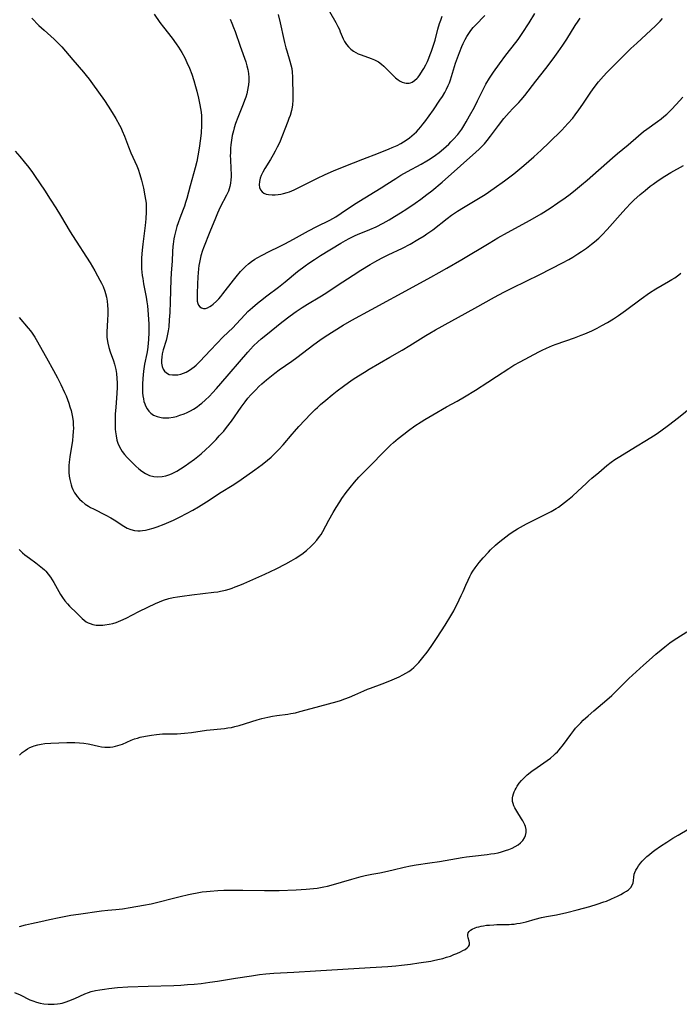
# Model space of a CAD drawing. Units: inches. Extents: x 2050551 to 2055989, y 179448 to 184894.
# Drawn here: x 2052490 to 2052626, y 179507 to 179710 of the extents above; entities that cross this region are included whole.
import ezdxf

# ---------------------------------------------------------------- set-up
doc = ezdxf.new("R2010")
doc.units = ezdxf.units.IN
doc.header["$MEASUREMENT"] = 0
doc.layers.add('c_27_T14S_R18E', color=5, linetype='Continuous')

msp = doc.modelspace()

# ---------------------------------------------------------------- linework, layer by layer
at = {"layer": 'c_27_T14S_R18E'}
for points in [[(2052517.65, 179711.09, 1126), (2052518.84, 179709.37, 1126), (2052519.55, 179708.38, 1126), (2052521.34, 179706.11, 1126), (2052522.2, 179704.96, 1126), (2052522.65, 179704.31, 1126), (2052523.02, 179703.74, 1126), (2052523.37, 179703.17, 1126), (2052523.97, 179702.07, 1126), (2052524.41, 179701.15, 1126), (2052524.93, 179699.94, 1126), (2052525.39, 179698.73, 1126), (2052525.83, 179697.39, 1126), (2052526.2, 179696.18, 1126), (2052526.47, 179695.2, 1126), (2052526.82, 179693.8, 1126), (2052527.1, 179692.42, 1126), (2052527.23, 179691.67, 1126), (2052527.33, 179690.91, 1126), (2052527.4, 179690.15, 1126), (2052527.43, 179689.42, 1126), (2052527.42, 179688.13, 1126), (2052527.32, 179686.6, 1126), (2052527.2, 179685.47, 1126), (2052526.93, 179683.48, 1126), (2052526.66, 179681.89, 1126), (2052526.42, 179680.7, 1126), (2052526.1, 179679.4, 1126), (2052525.06, 179675.68, 1126), (2052524.37, 179673.1, 1126), (2052524.13, 179672.26, 1126), (2052523.88, 179671.53, 1126), (2052523.62, 179670.8, 1126), (2052522.96, 179669.07, 1126), (2052522.6, 179668.06, 1126), (2052522.36, 179667.29, 1126), (2052522.14, 179666.52, 1126), (2052521.86, 179665.37, 1126), (2052521.74, 179664.81, 1126), (2052521.57, 179663.71, 1126), (2052521.51, 179663.17, 1126), (2052521.46, 179662.15, 1126), (2052521.39, 179660.18, 1126), (2052521.33, 179659.41, 1126), (2052521.17, 179657.72, 1126), (2052521.08, 179656.38, 1126), (2052520.95, 179651.8, 1126), (2052520.86, 179649.62, 1126), (2052520.78, 179648.08, 1126), (2052520.65, 179646.66, 1126), (2052520.54, 179645.82, 1126), (2052520.42, 179645.12, 1126), (2052520.28, 179644.47, 1126), (2052520.12, 179643.84, 1126), (2052519.54, 179641.9, 1126), (2052519.33, 179641.05, 1126), (2052519.22, 179640.41, 1126), (2052519.17, 179639.79, 1126), (2052519.18, 179639.13, 1126), (2052519.31, 179638.46, 1126), (2052519.52, 179637.94, 1126), (2052519.81, 179637.49, 1126), (2052520.2, 179637.13, 1126), (2052520.78, 179636.85, 1126), (2052521.46, 179636.72, 1126), (2052522.19, 179636.72, 1126), (2052522.56, 179636.77, 1126), (2052523.12, 179636.89, 1126), (2052523.68, 179637.07, 1126), (2052524.23, 179637.3, 1126), (2052524.92, 179637.69, 1126), (2052525.41, 179638.03, 1126), (2052525.89, 179638.41, 1126), (2052526.29, 179638.77, 1126), (2052527.05, 179639.52, 1126), (2052529.25, 179641.85, 1126), (2052531.89, 179644.55, 1126), (2052533.84, 179646.45, 1126), (2052534.58, 179647.21, 1126), (2052536.39, 179649.16, 1126), (2052536.99, 179649.78, 1126), (2052537.9, 179650.64, 1126), (2052538.92, 179651.51, 1126), (2052539.55, 179652.01, 1126), (2052540.84, 179653, 1126), (2052543.3, 179654.85, 1126), (2052544.67, 179655.93, 1126), (2052547.19, 179658.02, 1126), (2052548.75, 179659.22, 1126), (2052549.5, 179659.77, 1126), (2052550.67, 179660.55, 1126), (2052551.95, 179661.36, 1126), (2052556.13, 179663.89, 1126), (2052557.05, 179664.43, 1126), (2052557.83, 179664.87, 1126), (2052558.92, 179665.41, 1126), (2052559.7, 179665.74, 1126), (2052561.3, 179666.35, 1126), (2052562.12, 179666.69, 1126), (2052563.41, 179667.28, 1126), (2052564.83, 179668.02, 1126), (2052566.08, 179668.73, 1126), (2052567.19, 179669.39, 1126), (2052568.39, 179670.13, 1126), (2052569.72, 179670.98, 1126), (2052571.46, 179672.15, 1126), (2052572.62, 179672.97, 1126), (2052573.86, 179673.9, 1126), (2052574.88, 179674.69, 1126), (2052577, 179676.45, 1126), (2052580.78, 179679.8, 1126), (2052583.94, 179682.64, 1126), (2052584.59, 179683.25, 1126), (2052585.22, 179683.88, 1126), (2052585.69, 179684.38, 1126), (2052586.26, 179685.04, 1126), (2052586.97, 179685.95, 1126), (2052588.57, 179688.13, 1126), (2052589.73, 179689.59, 1126), (2052590.77, 179690.79, 1126), (2052591.55, 179691.61, 1126), (2052592.77, 179692.87, 1126), (2052593.27, 179693.43, 1126), (2052593.99, 179694.29, 1126), (2052596.31, 179697.3, 1126), (2052598.36, 179699.89, 1126), (2052599.45, 179701.3, 1126), (2052600.23, 179702.35, 1126), (2052600.92, 179703.3, 1126), (2052601.86, 179704.68, 1126), (2052602.65, 179705.91, 1126), (2052604.42, 179708.77, 1126), (2052604.99, 179709.64, 1126), (2052605.42, 179710.24, 1126)], [(2052533.32, 179710.09, 1124), (2052533.68, 179709.22, 1124), (2052534.03, 179708.34, 1124), (2052534.34, 179707.5, 1124), (2052535.35, 179704.52, 1124), (2052536.51, 179701.28, 1124), (2052536.76, 179700.47, 1124), (2052536.97, 179699.66, 1124), (2052537.05, 179699.25, 1124), (2052537.1, 179698.83, 1124), (2052537.16, 179698.06, 1124), (2052537.15, 179697.28, 1124), (2052537.08, 179696.49, 1124), (2052537.03, 179696.15, 1124), (2052536.89, 179695.42, 1124), (2052536.72, 179694.7, 1124), (2052536.51, 179693.97, 1124), (2052536.27, 179693.26, 1124), (2052536.01, 179692.55, 1124), (2052534.89, 179689.82, 1124), (2052534.4, 179688.53, 1124), (2052534.14, 179687.69, 1124), (2052533.97, 179687.07, 1124), (2052533.75, 179686.11, 1124), (2052533.59, 179685.15, 1124), (2052533.47, 179684.14, 1124), (2052533.41, 179683.5, 1124), (2052533.36, 179682.51, 1124), (2052533.35, 179681.86, 1124), (2052533.36, 179681.21, 1124), (2052533.47, 179679.11, 1124), (2052533.49, 179678.2, 1124), (2052533.49, 179677.57, 1124), (2052533.46, 179676.92, 1124), (2052533.4, 179676.28, 1124), (2052533.26, 179675.54, 1124), (2052532.95, 179674.58, 1124), (2052532.58, 179673.76, 1124), (2052531.29, 179671.3, 1124), (2052530.98, 179670.68, 1124), (2052530.69, 179670.05, 1124), (2052530.27, 179669.06, 1124), (2052529.16, 179666.19, 1124), (2052527.84, 179662.95, 1124), (2052527.63, 179662.37, 1124), (2052527.3, 179661.29, 1124), (2052527.13, 179660.62, 1124), (2052526.99, 179659.93, 1124), (2052526.89, 179659.28, 1124), (2052526.81, 179658.62, 1124), (2052526.68, 179656.96, 1124), (2052526.6, 179655.44, 1124), (2052526.52, 179653.5, 1124), (2052526.5, 179652.42, 1124), (2052526.53, 179651.94, 1124), (2052526.64, 179651.46, 1124), (2052526.82, 179651.09, 1124), (2052527.07, 179650.78, 1124), (2052527.38, 179650.56, 1124), (2052527.79, 179650.43, 1124), (2052528.23, 179650.44, 1124), (2052528.66, 179650.57, 1124), (2052529.12, 179650.82, 1124), (2052529.46, 179651.05, 1124), (2052529.8, 179651.31, 1124), (2052530.47, 179651.9, 1124), (2052531, 179652.44, 1124), (2052531.42, 179652.91, 1124), (2052531.83, 179653.41, 1124), (2052533.98, 179656.26, 1124), (2052534.53, 179656.95, 1124), (2052535.47, 179658.06, 1124), (2052535.86, 179658.49, 1124), (2052536.46, 179659.1, 1124), (2052537.09, 179659.66, 1124), (2052537.7, 179660.14, 1124), (2052538.37, 179660.58, 1124), (2052538.87, 179660.88, 1124), (2052539.89, 179661.43, 1124), (2052541.34, 179662.17, 1124), (2052543.45, 179663.18, 1124), (2052544.58, 179663.76, 1124), (2052546.34, 179664.71, 1124), (2052549.44, 179666.4, 1124), (2052551.2, 179667.32, 1124), (2052553.82, 179668.65, 1124), (2052555.06, 179669.33, 1124), (2052556.2, 179670.04, 1124), (2052558.76, 179671.78, 1124), (2052559.83, 179672.47, 1124), (2052564.45, 179675.28, 1124), (2052565.62, 179676.02, 1124), (2052567.48, 179677.24, 1124), (2052568.48, 179677.89, 1124), (2052569.83, 179678.67, 1124), (2052572.7, 179680.18, 1124), (2052573.83, 179680.84, 1124), (2052574.54, 179681.29, 1124), (2052575.6, 179682.02, 1124), (2052576.37, 179682.6, 1124), (2052577.26, 179683.32, 1124), (2052577.8, 179683.8, 1124), (2052578.34, 179684.29, 1124), (2052578.81, 179684.75, 1124), (2052579.31, 179685.29, 1124), (2052580.2, 179686.31, 1124), (2052580.62, 179686.84, 1124), (2052581.02, 179687.38, 1124), (2052581.47, 179688.06, 1124), (2052581.97, 179688.89, 1124), (2052582.65, 179690.11, 1124), (2052583.62, 179691.91, 1124), (2052584.26, 179693.19, 1124), (2052585.28, 179695.3, 1124), (2052585.63, 179695.98, 1124), (2052586.02, 179696.68, 1124), (2052586.75, 179697.89, 1124), (2052587.56, 179699.1, 1124), (2052588.81, 179700.85, 1124), (2052590.14, 179702.61, 1124), (2052592.19, 179705.26, 1124), (2052592.63, 179705.86, 1124), (2052593.48, 179707.08, 1124), (2052594.93, 179709.28, 1124), (2052596.09, 179711.19, 1124)], [(2052543.19, 179711.03, 1122), (2052543.62, 179709.29, 1122), (2052544.34, 179705.88, 1122), (2052544.49, 179705.24, 1122), (2052544.78, 179704.13, 1122), (2052544.97, 179703.5, 1122), (2052545.6, 179701.43, 1122), (2052545.82, 179700.66, 1122), (2052545.99, 179699.89, 1122), (2052546.12, 179699.11, 1122), (2052546.19, 179698.16, 1122), (2052546.26, 179694.15, 1122), (2052546.24, 179693.35, 1122), (2052546.14, 179692.42, 1122), (2052546.06, 179691.89, 1122), (2052545.92, 179691.24, 1122), (2052545.65, 179690.23, 1122), (2052545.43, 179689.59, 1122), (2052545.2, 179688.96, 1122), (2052543.47, 179684.6, 1122), (2052543.03, 179683.64, 1122), (2052542.61, 179682.85, 1122), (2052542.18, 179682.07, 1122), (2052541.62, 179681.13, 1122), (2052540.45, 179679.29, 1122), (2052540.02, 179678.53, 1122), (2052539.68, 179677.82, 1122), (2052539.49, 179677.25, 1122), (2052539.34, 179676.57, 1122), (2052539.29, 179675.88, 1122), (2052539.36, 179675.36, 1122), (2052539.57, 179674.89, 1122), (2052539.9, 179674.49, 1122), (2052540.28, 179674.22, 1122), (2052540.74, 179674.01, 1122), (2052541.24, 179673.9, 1122), (2052541.96, 179673.84, 1122), (2052542.58, 179673.85, 1122), (2052543.23, 179673.92, 1122), (2052543.75, 179674.01, 1122), (2052544.28, 179674.12, 1122), (2052545.08, 179674.34, 1122), (2052545.55, 179674.5, 1122), (2052546.01, 179674.68, 1122), (2052546.51, 179674.89, 1122), (2052547.04, 179675.14, 1122), (2052549.39, 179676.34, 1122), (2052551.18, 179677.21, 1122), (2052552.92, 179678.02, 1122), (2052554.62, 179678.79, 1122), (2052556.81, 179679.69, 1122), (2052560.62, 179681.17, 1122), (2052563.86, 179682.47, 1122), (2052566.08, 179683.33, 1122), (2052566.72, 179683.59, 1122), (2052567.69, 179684.03, 1122), (2052568.48, 179684.44, 1122), (2052569.02, 179684.76, 1122), (2052569.55, 179685.1, 1122), (2052570.28, 179685.62, 1122), (2052570.74, 179686, 1122), (2052571.19, 179686.39, 1122), (2052571.68, 179686.85, 1122), (2052572.15, 179687.33, 1122), (2052572.62, 179687.87, 1122), (2052573.02, 179688.38, 1122), (2052573.41, 179688.9, 1122), (2052575.18, 179691.4, 1122), (2052576.52, 179693.36, 1122), (2052577.04, 179694.13, 1122), (2052577.52, 179694.91, 1122), (2052577.91, 179695.62, 1122), (2052578.25, 179696.36, 1122), (2052578.47, 179696.9, 1122), (2052578.7, 179697.54, 1122), (2052579.77, 179700.98, 1122), (2052580.16, 179702.12, 1122), (2052580.57, 179703.2, 1122), (2052581.06, 179704.42, 1122), (2052581.35, 179705.05, 1122), (2052581.76, 179705.89, 1122), (2052582.1, 179706.5, 1122), (2052582.47, 179707.1, 1122), (2052582.92, 179707.74, 1122), (2052583.39, 179708.32, 1122), (2052583.84, 179708.81, 1122), (2052585.78, 179710.79, 1122)], [(2052553.75, 179711.67, 1120), (2052555.08, 179709.34, 1120), (2052555.5, 179708.56, 1120), (2052555.81, 179707.92, 1120), (2052556.01, 179707.44, 1120), (2052556.6, 179705.99, 1120), (2052556.89, 179705.42, 1120), (2052557.25, 179704.84, 1120), (2052557.69, 179704.32, 1120), (2052558.19, 179703.86, 1120), (2052558.75, 179703.45, 1120), (2052559.18, 179703.2, 1120), (2052559.72, 179702.94, 1120), (2052560.28, 179702.72, 1120), (2052562.38, 179701.96, 1120), (2052563.08, 179701.66, 1120), (2052563.87, 179701.23, 1120), (2052564.49, 179700.79, 1120), (2052564.99, 179700.36, 1120), (2052565.47, 179699.9, 1120), (2052566.84, 179698.49, 1120), (2052567.38, 179697.97, 1120), (2052567.93, 179697.53, 1120), (2052568.34, 179697.27, 1120), (2052568.77, 179697.06, 1120), (2052569.21, 179696.92, 1120), (2052569.57, 179696.85, 1120), (2052569.94, 179696.84, 1120), (2052570.22, 179696.87, 1120), (2052570.5, 179696.95, 1120), (2052570.79, 179697.07, 1120), (2052571.32, 179697.42, 1120), (2052571.81, 179697.87, 1120), (2052572.02, 179698.11, 1120), (2052572.39, 179698.59, 1120), (2052572.97, 179699.46, 1120), (2052573.23, 179699.9, 1120), (2052573.61, 179700.62, 1120), (2052573.96, 179701.36, 1120), (2052574.24, 179702.01, 1120), (2052574.53, 179702.74, 1120), (2052574.81, 179703.49, 1120), (2052575.09, 179704.3, 1120), (2052575.33, 179705.09, 1120), (2052575.53, 179705.76, 1120), (2052576.12, 179708.02, 1120), (2052576.45, 179709.13, 1120), (2052576.7, 179709.86, 1120), (2052577.01, 179710.69, 1120)], [(2052492.43, 179710.25, 1128), (2052493.92, 179708.76, 1128), (2052494.97, 179707.76, 1128), (2052497.08, 179705.9, 1128), (2052497.56, 179705.45, 1128), (2052498.1, 179704.9, 1128), (2052498.64, 179704.32, 1128), (2052500.92, 179701.64, 1128), (2052503.11, 179699.12, 1128), (2052503.67, 179698.44, 1128), (2052504.27, 179697.68, 1128), (2052504.97, 179696.75, 1128), (2052507.41, 179693.29, 1128), (2052508.19, 179692.13, 1128), (2052509.04, 179690.8, 1128), (2052509.78, 179689.56, 1128), (2052510.54, 179688.21, 1128), (2052510.79, 179687.71, 1128), (2052511.1, 179687.03, 1128), (2052511.52, 179685.97, 1128), (2052512.14, 179684.28, 1128), (2052512.36, 179683.71, 1128), (2052512.86, 179682.53, 1128), (2052514.06, 179679.82, 1128), (2052514.33, 179679.16, 1128), (2052514.72, 179678.07, 1128), (2052515.06, 179676.88, 1128), (2052515.45, 179675.19, 1128), (2052515.77, 179673.62, 1128), (2052515.89, 179672.89, 1128), (2052515.98, 179672.1, 1128), (2052516.03, 179671.22, 1128), (2052516.04, 179670.34, 1128), (2052515.97, 179668.92, 1128), (2052515.83, 179667.56, 1128), (2052515.34, 179663.71, 1128), (2052515.2, 179662.45, 1128), (2052515.07, 179660.89, 1128), (2052515.04, 179660.16, 1128), (2052515.04, 179659.49, 1128), (2052515.07, 179658.58, 1128), (2052515.13, 179657.89, 1128), (2052515.21, 179657.21, 1128), (2052515.29, 179656.61, 1128), (2052515.49, 179655.51, 1128), (2052516.03, 179652.74, 1128), (2052516.18, 179651.79, 1128), (2052516.29, 179651, 1128), (2052516.38, 179650.08, 1128), (2052516.51, 179648.24, 1128), (2052516.55, 179647.19, 1128), (2052516.57, 179645.5, 1128), (2052516.51, 179644.06, 1128), (2052516.45, 179643.29, 1128), (2052516.36, 179642.52, 1128), (2052516.27, 179641.92, 1128), (2052516.13, 179641.12, 1128), (2052515.7, 179638.97, 1128), (2052515.48, 179637.48, 1128), (2052515.33, 179635.98, 1128), (2052515.26, 179634.83, 1128), (2052515.24, 179634.2, 1128), (2052515.25, 179633.61, 1128), (2052515.28, 179633.01, 1128), (2052515.34, 179632.41, 1128), (2052515.43, 179631.83, 1128), (2052515.56, 179631.28, 1128), (2052515.71, 179630.79, 1128), (2052515.89, 179630.33, 1128), (2052516.22, 179629.71, 1128), (2052516.58, 179629.24, 1128), (2052517, 179628.83, 1128), (2052517.55, 179628.45, 1128), (2052518.29, 179628.13, 1128), (2052519.09, 179627.93, 1128), (2052519.42, 179627.89, 1128), (2052519.76, 179627.87, 1128), (2052520.65, 179627.89, 1128), (2052521.56, 179628.03, 1128), (2052522.26, 179628.19, 1128), (2052522.97, 179628.41, 1128), (2052523.84, 179628.73, 1128), (2052524.49, 179629.01, 1128), (2052525.13, 179629.34, 1128), (2052525.73, 179629.68, 1128), (2052526.5, 179630.18, 1128), (2052526.99, 179630.54, 1128), (2052527.46, 179630.91, 1128), (2052528.16, 179631.52, 1128), (2052529.04, 179632.37, 1128), (2052529.68, 179633.04, 1128), (2052530.5, 179633.95, 1128), (2052531.36, 179634.93, 1128), (2052536.93, 179641.43, 1128), (2052537.51, 179642.07, 1128), (2052538.14, 179642.71, 1128), (2052539.03, 179643.54, 1128), (2052539.73, 179644.16, 1128), (2052540.65, 179644.93, 1128), (2052543.96, 179647.61, 1128), (2052545.65, 179648.91, 1128), (2052546.94, 179649.83, 1128), (2052548.12, 179650.61, 1128), (2052549.23, 179651.31, 1128), (2052551.76, 179652.81, 1128), (2052553.02, 179653.59, 1128), (2052555.39, 179655.13, 1128), (2052558.68, 179657.32, 1128), (2052560.24, 179658.32, 1128), (2052562.13, 179659.46, 1128), (2052563.15, 179660.06, 1128), (2052564.52, 179660.82, 1128), (2052565.89, 179661.5, 1128), (2052568.81, 179662.89, 1128), (2052570.38, 179663.71, 1128), (2052572.01, 179664.62, 1128), (2052573.31, 179665.43, 1128), (2052573.83, 179665.79, 1128), (2052575.05, 179666.66, 1128), (2052578.03, 179668.99, 1128), (2052578.9, 179669.63, 1128), (2052579.55, 179670.08, 1128), (2052580.12, 179670.47, 1128), (2052581.38, 179671.27, 1128), (2052584.49, 179673.11, 1128), (2052585.84, 179673.95, 1128), (2052587.7, 179675.19, 1128), (2052589.86, 179676.73, 1128), (2052591.73, 179678.16, 1128), (2052593.82, 179679.87, 1128), (2052595.88, 179681.65, 1128), (2052597.4, 179683.04, 1128), (2052599.06, 179684.62, 1128), (2052601.62, 179687.17, 1128), (2052602.9, 179688.52, 1128), (2052603.89, 179689.66, 1128), (2052604.42, 179690.32, 1128), (2052605.18, 179691.35, 1128), (2052605.99, 179692.54, 1128), (2052607.61, 179695, 1128), (2052608.31, 179695.99, 1128), (2052609.23, 179697.17, 1128), (2052610.25, 179698.34, 1128), (2052610.95, 179699.08, 1128), (2052611.72, 179699.86, 1128), (2052615.88, 179703.98, 1128), (2052617.08, 179705.11, 1128), (2052620.94, 179708.66, 1128), (2052621.9, 179709.61, 1128), (2052622.42, 179710.16, 1128)], [(2052489, 179682.83, 1130), (2052489.97, 179681.73, 1130), (2052490.9, 179680.64, 1130), (2052491.81, 179679.5, 1130), (2052492.62, 179678.42, 1130), (2052493.17, 179677.62, 1130), (2052495.06, 179674.82, 1130), (2052496.25, 179672.98, 1130), (2052497.4, 179671.15, 1130), (2052498.38, 179669.57, 1130), (2052500.34, 179666.25, 1130), (2052500.81, 179665.49, 1130), (2052504.45, 179659.82, 1130), (2052505.44, 179658.17, 1130), (2052506.01, 179657.18, 1130), (2052506.49, 179656.27, 1130), (2052506.82, 179655.61, 1130), (2052507.12, 179654.95, 1130), (2052507.47, 179654.02, 1130), (2052507.63, 179653.49, 1130), (2052507.81, 179652.73, 1130), (2052507.95, 179651.96, 1130), (2052508.05, 179651.14, 1130), (2052508.11, 179650.2, 1130), (2052508.11, 179649.07, 1130), (2052508.07, 179648.22, 1130), (2052507.95, 179646.64, 1130), (2052507.91, 179645.73, 1130), (2052507.91, 179645.06, 1130), (2052507.94, 179644.53, 1130), (2052508, 179644, 1130), (2052508.11, 179643.3, 1130), (2052508.33, 179642.38, 1130), (2052508.61, 179641.52, 1130), (2052509.3, 179639.62, 1130), (2052509.5, 179638.97, 1130), (2052509.58, 179638.67, 1130), (2052509.76, 179637.86, 1130), (2052509.89, 179637.03, 1130), (2052509.99, 179636.02, 1130), (2052510.03, 179635.13, 1130), (2052510.03, 179634.23, 1130), (2052509.98, 179632.91, 1130), (2052509.75, 179630.09, 1130), (2052509.65, 179628.62, 1130), (2052509.6, 179627.08, 1130), (2052509.62, 179626.17, 1130), (2052509.64, 179625.58, 1130), (2052509.7, 179624.99, 1130), (2052509.81, 179624.16, 1130), (2052510, 179623.31, 1130), (2052510.2, 179622.67, 1130), (2052510.46, 179622.04, 1130), (2052510.77, 179621.45, 1130), (2052511.09, 179620.95, 1130), (2052511.57, 179620.32, 1130), (2052512.09, 179619.72, 1130), (2052512.58, 179619.2, 1130), (2052513.87, 179617.93, 1130), (2052514.47, 179617.38, 1130), (2052515.09, 179616.88, 1130), (2052515.85, 179616.38, 1130), (2052516.72, 179615.99, 1130), (2052517.57, 179615.78, 1130), (2052518.38, 179615.71, 1130), (2052519.33, 179615.78, 1130), (2052520.06, 179615.94, 1130), (2052520.65, 179616.12, 1130), (2052521.23, 179616.36, 1130), (2052521.79, 179616.62, 1130), (2052522.34, 179616.92, 1130), (2052523.06, 179617.35, 1130), (2052524.06, 179618, 1130), (2052524.83, 179618.54, 1130), (2052525.97, 179619.4, 1130), (2052527.33, 179620.49, 1130), (2052528.3, 179621.34, 1130), (2052529.04, 179622.02, 1130), (2052529.75, 179622.73, 1130), (2052530.43, 179623.43, 1130), (2052531.08, 179624.15, 1130), (2052531.98, 179625.17, 1130), (2052532.59, 179625.92, 1130), (2052533.59, 179627.23, 1130), (2052535.6, 179630.08, 1130), (2052536.41, 179631.18, 1130), (2052536.99, 179631.91, 1130), (2052537.6, 179632.62, 1130), (2052537.96, 179633.02, 1130), (2052538.6, 179633.68, 1130), (2052539.25, 179634.32, 1130), (2052539.86, 179634.89, 1130), (2052540.82, 179635.74, 1130), (2052541.83, 179636.56, 1130), (2052542.49, 179637.07, 1130), (2052543.43, 179637.76, 1130), (2052546.03, 179639.58, 1130), (2052547.03, 179640.31, 1130), (2052550.56, 179643.01, 1130), (2052551.8, 179643.9, 1130), (2052552.91, 179644.66, 1130), (2052554.74, 179645.83, 1130), (2052556.59, 179646.98, 1130), (2052558.39, 179648.04, 1130), (2052562.4, 179650.21, 1130), (2052570.99, 179654.92, 1130), (2052574.64, 179656.87, 1130), (2052576.4, 179657.86, 1130), (2052577.93, 179658.73, 1130), (2052581.04, 179660.54, 1130), (2052586.66, 179663.92, 1130), (2052588.46, 179664.98, 1130), (2052590.43, 179666.09, 1130), (2052594.38, 179668.19, 1130), (2052595.63, 179668.89, 1130), (2052597.4, 179669.96, 1130), (2052599.21, 179671.11, 1130), (2052600.8, 179672.17, 1130), (2052602.34, 179673.25, 1130), (2052603.35, 179674, 1130), (2052604.45, 179674.88, 1130), (2052605.68, 179675.9, 1130), (2052606.86, 179676.9, 1130), (2052612.08, 179681.48, 1130), (2052613.1, 179682.34, 1130), (2052615.28, 179684.14, 1130), (2052617.47, 179686.04, 1130), (2052618.5, 179686.88, 1130), (2052619.17, 179687.38, 1130), (2052621.37, 179688.96, 1130), (2052622.09, 179689.5, 1130), (2052622.69, 179689.97, 1130), (2052623.27, 179690.47, 1130), (2052623.71, 179690.88, 1130), (2052624.24, 179691.41, 1130), (2052625.18, 179692.44, 1130), (2052626.57, 179694.01, 1130)], [(2052489.83, 179648.55, 1132), (2052491.69, 179646.38, 1132), (2052492.16, 179645.79, 1132), (2052492.5, 179645.33, 1132), (2052493.07, 179644.48, 1132), (2052493.36, 179644.01, 1132), (2052495.48, 179640.27, 1132), (2052496.94, 179637.65, 1132), (2052497.75, 179636.14, 1132), (2052498.45, 179634.74, 1132), (2052499.21, 179633.11, 1132), (2052499.51, 179632.39, 1132), (2052499.79, 179631.68, 1132), (2052500.07, 179630.88, 1132), (2052500.31, 179630.15, 1132), (2052500.53, 179629.37, 1132), (2052500.69, 179628.68, 1132), (2052500.83, 179627.99, 1132), (2052500.95, 179627.14, 1132), (2052501, 179626.42, 1132), (2052501.01, 179625.73, 1132), (2052500.99, 179625.04, 1132), (2052500.92, 179624.15, 1132), (2052500.81, 179623.23, 1132), (2052500.26, 179619.86, 1132), (2052500.12, 179618.76, 1132), (2052500.06, 179618.06, 1132), (2052500.05, 179617.35, 1132), (2052500.08, 179616.64, 1132), (2052500.17, 179615.85, 1132), (2052500.28, 179615.15, 1132), (2052500.4, 179614.61, 1132), (2052500.55, 179614.08, 1132), (2052500.72, 179613.59, 1132), (2052500.92, 179613.11, 1132), (2052501.27, 179612.43, 1132), (2052501.49, 179612.08, 1132), (2052501.81, 179611.64, 1132), (2052502.28, 179611.11, 1132), (2052502.81, 179610.62, 1132), (2052503.44, 179610.12, 1132), (2052504.12, 179609.68, 1132), (2052504.57, 179609.41, 1132), (2052505.13, 179609.11, 1132), (2052507.71, 179607.84, 1132), (2052508.75, 179607.27, 1132), (2052509.43, 179606.86, 1132), (2052511.42, 179605.56, 1132), (2052512.13, 179605.15, 1132), (2052512.85, 179604.84, 1132), (2052513.6, 179604.64, 1132), (2052514.28, 179604.58, 1132), (2052514.78, 179604.59, 1132), (2052515.28, 179604.64, 1132), (2052515.84, 179604.73, 1132), (2052516.41, 179604.86, 1132), (2052517.42, 179605.14, 1132), (2052518.26, 179605.43, 1132), (2052519.73, 179606, 1132), (2052521.61, 179606.8, 1132), (2052523.03, 179607.46, 1132), (2052524.34, 179608.14, 1132), (2052525.64, 179608.88, 1132), (2052526.79, 179609.56, 1132), (2052528.44, 179610.59, 1132), (2052531.49, 179612.54, 1132), (2052533.72, 179613.92, 1132), (2052534.9, 179614.69, 1132), (2052535.57, 179615.15, 1132), (2052538.43, 179617.15, 1132), (2052539.9, 179618.24, 1132), (2052541.03, 179619.15, 1132), (2052541.77, 179619.81, 1132), (2052542.57, 179620.57, 1132), (2052543.34, 179621.36, 1132), (2052544.24, 179622.35, 1132), (2052546.08, 179624.52, 1132), (2052546.58, 179625.1, 1132), (2052547.49, 179626.1, 1132), (2052549.92, 179628.7, 1132), (2052550.84, 179629.62, 1132), (2052551.29, 179630.05, 1132), (2052551.94, 179630.63, 1132), (2052553.01, 179631.55, 1132), (2052554.3, 179632.6, 1132), (2052555.39, 179633.45, 1132), (2052556.64, 179634.41, 1132), (2052557.69, 179635.18, 1132), (2052558.67, 179635.87, 1132), (2052559.73, 179636.57, 1132), (2052560.97, 179637.33, 1132), (2052561.92, 179637.89, 1132), (2052566.24, 179640.36, 1132), (2052568.76, 179641.83, 1132), (2052570.36, 179642.8, 1132), (2052573.64, 179644.87, 1132), (2052574.42, 179645.33, 1132), (2052575.59, 179646, 1132), (2052583.74, 179650.47, 1132), (2052587.8, 179652.75, 1132), (2052589.67, 179653.77, 1132), (2052591.47, 179654.7, 1132), (2052597.14, 179657.46, 1132), (2052601.77, 179659.84, 1132), (2052603.09, 179660.55, 1132), (2052603.91, 179661.02, 1132), (2052604.96, 179661.67, 1132), (2052605.68, 179662.14, 1132), (2052606.7, 179662.88, 1132), (2052607.75, 179663.67, 1132), (2052608.4, 179664.19, 1132), (2052609.25, 179664.94, 1132), (2052609.96, 179665.61, 1132), (2052610.99, 179666.7, 1132), (2052614.21, 179670.36, 1132), (2052614.87, 179671.08, 1132), (2052615.79, 179672.04, 1132), (2052616.48, 179672.72, 1132), (2052617.8, 179673.9, 1132), (2052618.81, 179674.76, 1132), (2052619.86, 179675.61, 1132), (2052620.46, 179676.07, 1132), (2052621.51, 179676.82, 1132), (2052622.85, 179677.68, 1132), (2052624.09, 179678.42, 1132), (2052626.73, 179679.87, 1132)], [(2052489.82, 179600.74, 1134), (2052490.03, 179600.52, 1134), (2052490.5, 179600.07, 1134), (2052490.99, 179599.66, 1134), (2052491.96, 179598.93, 1134), (2052493.26, 179598.01, 1134), (2052493.98, 179597.48, 1134), (2052494.67, 179596.92, 1134), (2052495.04, 179596.57, 1134), (2052495.35, 179596.25, 1134), (2052495.84, 179595.67, 1134), (2052496.3, 179595.05, 1134), (2052496.67, 179594.49, 1134), (2052497.02, 179593.92, 1134), (2052498.39, 179591.48, 1134), (2052498.76, 179590.88, 1134), (2052499.25, 179590.18, 1134), (2052499.78, 179589.53, 1134), (2052500.22, 179589.06, 1134), (2052501.72, 179587.63, 1134), (2052502.81, 179586.54, 1134), (2052503.23, 179586.17, 1134), (2052503.68, 179585.85, 1134), (2052504.06, 179585.64, 1134), (2052504.46, 179585.47, 1134), (2052505.05, 179585.29, 1134), (2052505.7, 179585.18, 1134), (2052506.38, 179585.14, 1134), (2052507.08, 179585.16, 1134), (2052507.48, 179585.19, 1134), (2052508.42, 179585.35, 1134), (2052509.12, 179585.52, 1134), (2052509.81, 179585.73, 1134), (2052510.81, 179586.11, 1134), (2052511.89, 179586.6, 1134), (2052514.52, 179587.96, 1134), (2052516.33, 179588.84, 1134), (2052517.94, 179589.6, 1134), (2052518.75, 179589.96, 1134), (2052519.57, 179590.28, 1134), (2052520.69, 179590.63, 1134), (2052521.56, 179590.83, 1134), (2052522.44, 179591, 1134), (2052523.41, 179591.16, 1134), (2052525.41, 179591.42, 1134), (2052529.95, 179591.93, 1134), (2052530.8, 179592.05, 1134), (2052531.35, 179592.15, 1134), (2052532.36, 179592.39, 1134), (2052533.11, 179592.6, 1134), (2052533.74, 179592.8, 1134), (2052534.37, 179593.02, 1134), (2052535.28, 179593.37, 1134), (2052536.13, 179593.72, 1134), (2052540.45, 179595.67, 1134), (2052542.78, 179596.78, 1134), (2052544.78, 179597.79, 1134), (2052545.9, 179598.41, 1134), (2052546.84, 179598.97, 1134), (2052547.32, 179599.28, 1134), (2052548.06, 179599.79, 1134), (2052549.04, 179600.55, 1134), (2052549.93, 179601.34, 1134), (2052550.55, 179601.96, 1134), (2052551.18, 179602.67, 1134), (2052551.75, 179603.42, 1134), (2052552.04, 179603.86, 1134), (2052552.39, 179604.43, 1134), (2052553.67, 179606.82, 1134), (2052554.53, 179608.35, 1134), (2052555.17, 179609.41, 1134), (2052555.9, 179610.59, 1134), (2052556.34, 179611.26, 1134), (2052557.24, 179612.52, 1134), (2052558.03, 179613.54, 1134), (2052558.94, 179614.64, 1134), (2052559.83, 179615.63, 1134), (2052560.87, 179616.72, 1134), (2052566.35, 179622.22, 1134), (2052566.94, 179622.77, 1134), (2052567.93, 179623.64, 1134), (2052569.07, 179624.55, 1134), (2052570.03, 179625.28, 1134), (2052571.33, 179626.21, 1134), (2052572.65, 179627.07, 1134), (2052573.42, 179627.54, 1134), (2052575.09, 179628.51, 1134), (2052577.91, 179630.12, 1134), (2052580.08, 179631.34, 1134), (2052581.62, 179632.24, 1134), (2052583.84, 179633.61, 1134), (2052586.37, 179635.21, 1134), (2052588.21, 179636.39, 1134), (2052590.76, 179638.08, 1134), (2052591.79, 179638.72, 1134), (2052593.05, 179639.43, 1134), (2052596.91, 179641.5, 1134), (2052597.62, 179641.86, 1134), (2052598.47, 179642.25, 1134), (2052599.71, 179642.77, 1134), (2052600.48, 179643.07, 1134), (2052604.26, 179644.39, 1134), (2052605.61, 179644.9, 1134), (2052606.41, 179645.23, 1134), (2052607.81, 179645.85, 1134), (2052608.92, 179646.38, 1134), (2052609.9, 179646.9, 1134), (2052611.05, 179647.54, 1134), (2052612.26, 179648.28, 1134), (2052613.3, 179648.98, 1134), (2052614.74, 179650.01, 1134), (2052617.99, 179652.43, 1134), (2052619.69, 179653.62, 1134), (2052621.02, 179654.47, 1134), (2052623.65, 179655.99, 1134), (2052624.32, 179656.4, 1134), (2052624.9, 179656.77, 1134), (2052625.74, 179657.36, 1134), (2052626.17, 179657.69, 1134)], [(2052489.93, 179558.38, 1136), (2052490.48, 179558.89, 1136), (2052491.07, 179559.34, 1136), (2052491.54, 179559.64, 1136), (2052492.06, 179559.92, 1136), (2052492.61, 179560.16, 1136), (2052492.93, 179560.28, 1136), (2052493.66, 179560.48, 1136), (2052494.4, 179560.64, 1136), (2052495.16, 179560.75, 1136), (2052496.37, 179560.85, 1136), (2052499.64, 179560.95, 1136), (2052501.34, 179560.97, 1136), (2052502.27, 179560.93, 1136), (2052503.18, 179560.85, 1136), (2052504.07, 179560.72, 1136), (2052504.41, 179560.66, 1136), (2052506.19, 179560.23, 1136), (2052506.84, 179560.1, 1136), (2052507.48, 179560.02, 1136), (2052508.02, 179559.99, 1136), (2052508.56, 179560.01, 1136), (2052509.17, 179560.08, 1136), (2052509.69, 179560.18, 1136), (2052510.2, 179560.32, 1136), (2052510.66, 179560.48, 1136), (2052511.12, 179560.65, 1136), (2052512.95, 179561.44, 1136), (2052513.63, 179561.7, 1136), (2052514.2, 179561.88, 1136), (2052514.77, 179562.04, 1136), (2052515.86, 179562.29, 1136), (2052517.09, 179562.5, 1136), (2052518.13, 179562.63, 1136), (2052519.4, 179562.73, 1136), (2052522.4, 179562.78, 1136), (2052523.12, 179562.81, 1136), (2052523.93, 179562.87, 1136), (2052525.37, 179563.04, 1136), (2052528.45, 179563.49, 1136), (2052532.13, 179563.87, 1136), (2052532.86, 179563.97, 1136), (2052533.58, 179564.09, 1136), (2052534.3, 179564.24, 1136), (2052535.15, 179564.47, 1136), (2052538.86, 179565.62, 1136), (2052539.83, 179565.9, 1136), (2052540.49, 179566.06, 1136), (2052541.1, 179566.2, 1136), (2052542.02, 179566.37, 1136), (2052542.93, 179566.52, 1136), (2052545.18, 179566.82, 1136), (2052545.84, 179566.93, 1136), (2052546.77, 179567.11, 1136), (2052547.7, 179567.33, 1136), (2052550.02, 179567.98, 1136), (2052553.6, 179568.93, 1136), (2052555.37, 179569.44, 1136), (2052556.04, 179569.65, 1136), (2052556.97, 179569.97, 1136), (2052557.89, 179570.33, 1136), (2052559.01, 179570.81, 1136), (2052560.87, 179571.64, 1136), (2052561.59, 179571.94, 1136), (2052562.25, 179572.19, 1136), (2052564.61, 179573.05, 1136), (2052565.88, 179573.54, 1136), (2052566.68, 179573.87, 1136), (2052568.12, 179574.51, 1136), (2052568.92, 179574.91, 1136), (2052569.53, 179575.24, 1136), (2052570.11, 179575.61, 1136), (2052570.66, 179576.02, 1136), (2052571.17, 179576.45, 1136), (2052571.67, 179576.93, 1136), (2052572.16, 179577.45, 1136), (2052573.04, 179578.48, 1136), (2052573.92, 179579.61, 1136), (2052574.76, 179580.77, 1136), (2052575.98, 179582.61, 1136), (2052577.6, 179585.14, 1136), (2052578.78, 179587.05, 1136), (2052579.38, 179588.09, 1136), (2052579.77, 179588.83, 1136), (2052580.1, 179589.48, 1136), (2052580.94, 179591.25, 1136), (2052581.3, 179592.06, 1136), (2052581.84, 179593.39, 1136), (2052582.32, 179594.45, 1136), (2052582.67, 179595.15, 1136), (2052583, 179595.72, 1136), (2052583.34, 179596.28, 1136), (2052583.8, 179597, 1136), (2052584.19, 179597.53, 1136), (2052584.59, 179598.04, 1136), (2052585.42, 179599.01, 1136), (2052586.51, 179600.18, 1136), (2052586.97, 179600.66, 1136), (2052587.98, 179601.62, 1136), (2052588.53, 179602.1, 1136), (2052589.46, 179602.85, 1136), (2052590.74, 179603.81, 1136), (2052591.44, 179604.31, 1136), (2052592.48, 179604.98, 1136), (2052593.1, 179605.35, 1136), (2052594.36, 179606.03, 1136), (2052597.36, 179607.52, 1136), (2052599.48, 179608.6, 1136), (2052600.5, 179609.2, 1136), (2052600.94, 179609.5, 1136), (2052601.57, 179609.95, 1136), (2052602.78, 179610.89, 1136), (2052603.83, 179611.75, 1136), (2052604.96, 179612.75, 1136), (2052606.63, 179614.38, 1136), (2052607.18, 179614.89, 1136), (2052607.86, 179615.48, 1136), (2052609.29, 179616.65, 1136), (2052610.94, 179618.04, 1136), (2052611.79, 179618.72, 1136), (2052612.58, 179619.29, 1136), (2052613.57, 179619.94, 1136), (2052615.96, 179621.36, 1136), (2052619.97, 179623.81, 1136), (2052621.1, 179624.54, 1136), (2052622.05, 179625.2, 1136), (2052623.6, 179626.36, 1136), (2052625.66, 179627.97, 1136), (2052630.01, 179631.48, 1136)], [(2052489.9, 179523.05, 1138), (2052491.18, 179523.38, 1138), (2052492.38, 179523.67, 1138), (2052494.31, 179524.11, 1138), (2052496.11, 179524.49, 1138), (2052498.11, 179524.89, 1138), (2052500.49, 179525.35, 1138), (2052502.06, 179525.62, 1138), (2052506.81, 179526.3, 1138), (2052508.09, 179526.42, 1138), (2052509.76, 179526.55, 1138), (2052511.13, 179526.7, 1138), (2052512.7, 179526.95, 1138), (2052515.47, 179527.42, 1138), (2052517.01, 179527.74, 1138), (2052523.04, 179529.25, 1138), (2052524.75, 179529.66, 1138), (2052525.45, 179529.81, 1138), (2052526.5, 179530, 1138), (2052527.56, 179530.16, 1138), (2052528.43, 179530.26, 1138), (2052529.2, 179530.34, 1138), (2052530.77, 179530.45, 1138), (2052532.03, 179530.51, 1138), (2052533.84, 179530.55, 1138), (2052535.91, 179530.54, 1138), (2052540.41, 179530.44, 1138), (2052541.93, 179530.45, 1138), (2052543.41, 179530.48, 1138), (2052546.9, 179530.63, 1138), (2052548.98, 179530.75, 1138), (2052550.51, 179530.88, 1138), (2052551.22, 179530.96, 1138), (2052551.92, 179531.06, 1138), (2052552.64, 179531.2, 1138), (2052553.38, 179531.38, 1138), (2052554.1, 179531.57, 1138), (2052558.41, 179532.82, 1138), (2052560.28, 179533.33, 1138), (2052561.13, 179533.55, 1138), (2052562.49, 179533.83, 1138), (2052564.15, 179534.13, 1138), (2052565.13, 179534.32, 1138), (2052566.93, 179534.73, 1138), (2052569.19, 179535.29, 1138), (2052570.49, 179535.57, 1138), (2052571.66, 179535.77, 1138), (2052574.48, 179536.16, 1138), (2052576.42, 179536.45, 1138), (2052581.1, 179537.26, 1138), (2052582.03, 179537.41, 1138), (2052583.22, 179537.56, 1138), (2052586.28, 179537.89, 1138), (2052587.04, 179537.99, 1138), (2052587.8, 179538.11, 1138), (2052588.5, 179538.25, 1138), (2052589.2, 179538.43, 1138), (2052590.07, 179538.7, 1138), (2052590.75, 179538.95, 1138), (2052591.41, 179539.22, 1138), (2052592.05, 179539.54, 1138), (2052592.63, 179539.89, 1138), (2052593.14, 179540.27, 1138), (2052593.61, 179540.75, 1138), (2052593.95, 179541.29, 1138), (2052594.17, 179541.83, 1138), (2052594.28, 179542.4, 1138), (2052594.28, 179543.01, 1138), (2052594.15, 179543.63, 1138), (2052594.01, 179544.01, 1138), (2052593.84, 179544.38, 1138), (2052593.62, 179544.8, 1138), (2052593.37, 179545.21, 1138), (2052592.35, 179546.79, 1138), (2052591.97, 179547.47, 1138), (2052591.76, 179547.94, 1138), (2052591.59, 179548.41, 1138), (2052591.5, 179548.79, 1138), (2052591.46, 179549.17, 1138), (2052591.47, 179549.55, 1138), (2052591.54, 179549.94, 1138), (2052591.66, 179550.38, 1138), (2052591.83, 179550.83, 1138), (2052592.01, 179551.21, 1138), (2052592.21, 179551.59, 1138), (2052592.45, 179551.98, 1138), (2052592.88, 179552.58, 1138), (2052593.37, 179553.16, 1138), (2052593.93, 179553.74, 1138), (2052594.53, 179554.29, 1138), (2052595.47, 179555.04, 1138), (2052596.56, 179555.84, 1138), (2052598.65, 179557.27, 1138), (2052599.29, 179557.73, 1138), (2052600.1, 179558.41, 1138), (2052600.37, 179558.67, 1138), (2052600.73, 179559.04, 1138), (2052601.07, 179559.43, 1138), (2052601.98, 179560.59, 1138), (2052603.48, 179562.61, 1138), (2052604.13, 179563.47, 1138), (2052604.49, 179563.91, 1138), (2052605, 179564.49, 1138), (2052605.53, 179565.05, 1138), (2052606.04, 179565.56, 1138), (2052607.06, 179566.5, 1138), (2052608.22, 179567.5, 1138), (2052610.95, 179569.79, 1138), (2052611.93, 179570.65, 1138), (2052612.84, 179571.53, 1138), (2052614.41, 179573.1, 1138), (2052615.48, 179574.13, 1138), (2052618.48, 179576.93, 1138), (2052619.62, 179577.96, 1138), (2052621.03, 179579.18, 1138), (2052622.12, 179580.1, 1138), (2052622.85, 179580.69, 1138), (2052623.9, 179581.5, 1138), (2052624.59, 179581.98, 1138), (2052625.31, 179582.45, 1138), (2052627.4, 179583.75, 1138)], [(2052488.89, 179509.42, 1140), (2052490.02, 179508.95, 1140), (2052492.04, 179507.96, 1140), (2052492.65, 179507.7, 1140), (2052493.39, 179507.44, 1140), (2052494.14, 179507.24, 1140), (2052494.91, 179507.1, 1140), (2052495.79, 179507.02, 1140), (2052496.43, 179507.01, 1140), (2052497.07, 179507.03, 1140), (2052497.72, 179507.09, 1140), (2052498.29, 179507.18, 1140), (2052498.68, 179507.27, 1140), (2052499.56, 179507.53, 1140), (2052500.09, 179507.72, 1140), (2052501.3, 179508.21, 1140), (2052503.36, 179509.15, 1140), (2052504.12, 179509.45, 1140), (2052504.67, 179509.63, 1140), (2052505.56, 179509.85, 1140), (2052506.47, 179510.02, 1140), (2052507.4, 179510.16, 1140), (2052508.35, 179510.27, 1140), (2052510.08, 179510.44, 1140), (2052512.26, 179510.58, 1140), (2052516.4, 179510.75, 1140), (2052521.71, 179510.91, 1140), (2052523.16, 179510.98, 1140), (2052524.56, 179511.07, 1140), (2052525.92, 179511.18, 1140), (2052527.32, 179511.33, 1140), (2052529.12, 179511.56, 1140), (2052530.68, 179511.79, 1140), (2052534.42, 179512.41, 1140), (2052537.68, 179512.9, 1140), (2052539.33, 179513.13, 1140), (2052540.66, 179513.27, 1140), (2052542.28, 179513.4, 1140), (2052546.4, 179513.62, 1140), (2052550.89, 179513.92, 1140), (2052562.16, 179514.57, 1140), (2052565.77, 179514.83, 1140), (2052567.45, 179514.96, 1140), (2052568.6, 179515.08, 1140), (2052570.48, 179515.31, 1140), (2052572.17, 179515.54, 1140), (2052574.67, 179515.93, 1140), (2052575.51, 179516.09, 1140), (2052576.46, 179516.29, 1140), (2052577.11, 179516.46, 1140), (2052577.91, 179516.7, 1140), (2052578.68, 179516.96, 1140), (2052579.43, 179517.25, 1140), (2052580.03, 179517.49, 1140), (2052580.79, 179517.83, 1140), (2052581.28, 179518.07, 1140), (2052581.72, 179518.33, 1140), (2052582.12, 179518.62, 1140), (2052582.44, 179518.95, 1140), (2052582.62, 179519.29, 1140), (2052582.65, 179519.65, 1140), (2052582.57, 179520.02, 1140), (2052582.35, 179520.73, 1140), (2052582.27, 179521.09, 1140), (2052582.28, 179521.42, 1140), (2052582.37, 179521.74, 1140), (2052582.56, 179522.04, 1140), (2052582.86, 179522.3, 1140), (2052583.18, 179522.5, 1140), (2052583.79, 179522.77, 1140), (2052584.16, 179522.9, 1140), (2052584.55, 179523.01, 1140), (2052585.01, 179523.11, 1140), (2052585.48, 179523.2, 1140), (2052586.1, 179523.29, 1140), (2052586.74, 179523.35, 1140), (2052587.61, 179523.41, 1140), (2052588.27, 179523.43, 1140), (2052590.78, 179523.47, 1140), (2052591.27, 179523.5, 1140), (2052591.81, 179523.55, 1140), (2052592.35, 179523.63, 1140), (2052593.06, 179523.75, 1140), (2052593.69, 179523.89, 1140), (2052594.31, 179524.04, 1140), (2052596.17, 179524.54, 1140), (2052597.48, 179524.88, 1140), (2052598.49, 179525.08, 1140), (2052600.57, 179525.47, 1140), (2052602.68, 179525.94, 1140), (2052604.82, 179526.47, 1140), (2052607.43, 179527.18, 1140), (2052608.9, 179527.62, 1140), (2052610.33, 179528.1, 1140), (2052610.88, 179528.3, 1140), (2052611.88, 179528.72, 1140), (2052613.11, 179529.28, 1140), (2052613.77, 179529.62, 1140), (2052614.38, 179529.95, 1140), (2052614.94, 179530.31, 1140), (2052615.37, 179530.63, 1140), (2052615.83, 179531.07, 1140), (2052616.16, 179531.55, 1140), (2052616.33, 179532.03, 1140), (2052616.41, 179532.55, 1140), (2052616.47, 179533.19, 1140), (2052616.58, 179533.85, 1140), (2052616.67, 179534.15, 1140), (2052616.88, 179534.63, 1140), (2052617.14, 179535.09, 1140), (2052617.45, 179535.56, 1140), (2052617.87, 179536.12, 1140), (2052618.2, 179536.5, 1140), (2052618.77, 179537.09, 1140), (2052619.17, 179537.46, 1140), (2052619.69, 179537.91, 1140), (2052620.24, 179538.34, 1140), (2052620.84, 179538.79, 1140), (2052621.96, 179539.58, 1140), (2052623.26, 179540.45, 1140), (2052624.52, 179541.24, 1140), (2052625.63, 179541.9, 1140), (2052627.82, 179543.17, 1140)]]:
    msp.add_polyline3d(points, dxfattribs=at)

doc.saveas('drawing.dxf')
